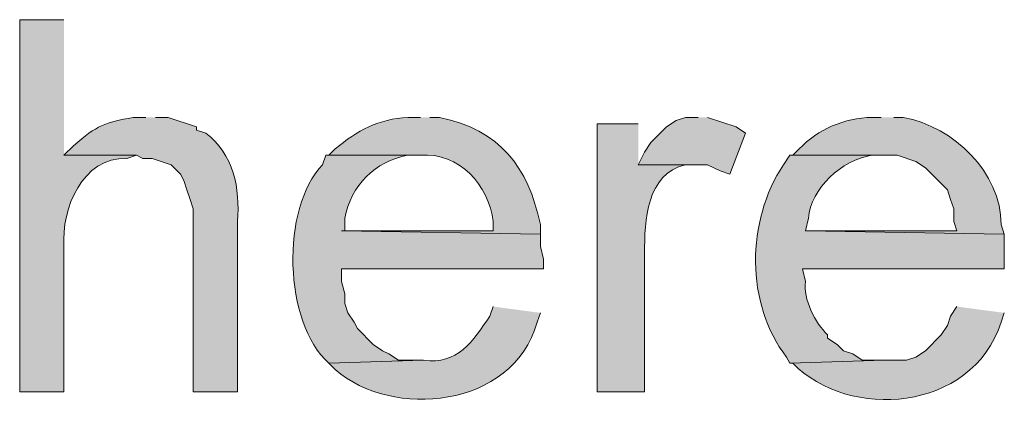
# Model space of a CAD drawing. Units: inches. Extents: x 19 to 192, y 60 to 218.
# Drawn here: x 166 to 173, y 179 to 182 of the extents above; entities that cross this region are included whole.
import ezdxf

# ---------------------------------------------------------------- set-up
doc = ezdxf.new("R2010")
doc.units = ezdxf.units.IN
doc.header["$MEASUREMENT"] = 0
doc.layers.add('Layer 1', color=7, linetype='Continuous')

msp = doc.modelspace()

# ---------------------------------------------------------------- hatches: boundary and pattern name
at = {"layer": 'Layer 1', "true_color": 0xffffff}
h = msp.add_hatch(color=7, dxfattribs=at)
edge = h.paths.add_edge_path()
edge.add_spline(control_points=[(166.6452, 181.8499), (166.6452, 181.8499), (166.3488, 181.8499), (166.3488, 181.8499), (166.3488, 181.8499), (166.3488, 179.3522), (166.3488, 179.3522), (166.3488, 179.3522), (166.6452, 179.3522), (166.6452, 179.3522), (166.6452, 179.3522), (166.6452, 180.3259), (166.6452, 180.3259), (166.6293, 180.5831), (166.7676, 180.927), (167.0685, 180.9185), (167.0685, 180.9185), (167.132, 180.9397), (167.132, 180.9397), (167.132, 180.9397), (166.6452, 180.9397), (166.6452, 180.9397)], knot_values=[0, 0, 0, 0, 0.352778, 0.352778, 0.352778, 0.705556, 0.705556, 0.705556, 1.058333, 1.058333, 1.058333, 1.411111, 1.411111, 1.411111, 1.763889, 1.763889, 1.763889, 2.116667, 2.116667, 2.116667, 2.469444, 2.469444, 2.469444, 2.469444], degree=3, periodic=0)
edge.add_line((166.6452, 180.9397), (166.6452, 181.8499))
h = msp.add_hatch(color=7, dxfattribs=at)
edge = h.paths.add_edge_path()
edge.add_spline(control_points=[(167.1955, 181.1937), (167.1955, 181.1937), (167.1108, 181.1937), (167.1108, 181.1937), (166.9186, 181.1577), (166.8709, 181.144), (166.7087, 181.0032), (166.7087, 181.0032), (166.6452, 180.9397), (166.6452, 180.9397), (166.6452, 180.9397), (167.132, 180.9397), (167.132, 180.9397), (167.132, 180.9397), (167.1743, 180.9185), (167.1743, 180.9185), (167.1743, 180.9185), (167.2378, 180.9185), (167.2378, 180.9185), (167.2378, 180.9185), (167.3648, 180.8762), (167.3648, 180.8762), (167.3648, 180.8762), (167.4283, 180.8127), (167.4283, 180.8127), (167.4283, 180.8127), (167.4495, 180.7704), (167.4495, 180.7704), (167.4495, 180.7704), (167.4707, 180.7069), (167.4707, 180.7069), (167.4707, 180.7069), (167.4918, 180.6434), (167.4918, 180.6434), (167.4918, 180.6434), (167.513, 180.5799), (167.513, 180.5799), (167.513, 180.5799), (167.513, 179.3522), (167.513, 179.3522), (167.513, 179.3522), (167.8093, 179.3522), (167.8093, 179.3522), (167.8093, 179.3522), (167.8093, 180.4952), (167.8093, 180.4952), (167.8294, 180.7146), (167.7815, 180.9492), (167.5977, 181.0879), (167.5977, 181.0879), (167.5342, 181.109), (167.5342, 181.109), (167.5342, 181.109), (167.5342, 181.1302), (167.5342, 181.1302), (167.5342, 181.1302), (167.3437, 181.1937), (167.3437, 181.1937), (167.3437, 181.1937), (167.259, 181.1937), (167.259, 181.1937)], knot_values=[0, 0, 0, 0, 0.352778, 0.352778, 0.352778, 0.705556, 0.705556, 0.705556, 1.058333, 1.058333, 1.058333, 1.411111, 1.411111, 1.411111, 1.763889, 1.763889, 1.763889, 2.116667, 2.116667, 2.116667, 2.469444, 2.469444, 2.469444, 2.822222, 2.822222, 2.822222, 3.175, 3.175, 3.175, 3.527778, 3.527778, 3.527778, 3.880556, 3.880556, 3.880556, 4.233333, 4.233333, 4.233333, 4.586111, 4.586111, 4.586111, 4.938889, 4.938889, 4.938889, 5.291667, 5.291667, 5.291667, 5.644444, 5.644444, 5.644444, 5.997222, 5.997222, 5.997222, 6.35, 6.35, 6.35, 6.702778, 6.702778, 6.702778, 7.055556, 7.055556, 7.055556, 7.055556], degree=3, periodic=0)
edge.add_line((167.259, 181.1937), (167.1955, 181.1937))
h = msp.add_hatch(color=7, dxfattribs=at)
edge = h.paths.add_edge_path()
edge.add_spline(control_points=[(169.037, 181.1937), (169.037, 181.1937), (168.9523, 181.1937), (168.9523, 181.1937), (168.7555, 181.1835), (168.6119, 181.1062), (168.4655, 180.982), (168.4655, 180.982), (168.4232, 180.9397), (168.4232, 180.9397), (168.4232, 180.9397), (169.037, 180.9397), (169.037, 180.9397), (169.2945, 180.9619), (169.4981, 180.7369), (169.5238, 180.4952), (169.5238, 180.4952), (169.5238, 180.4317), (169.5238, 180.4317), (169.5238, 180.4317), (168.5078, 180.4317), (168.5078, 180.4317), (168.5078, 180.4317), (169.8413, 180.4106), (169.8413, 180.4106), (169.8413, 180.4106), (169.8413, 180.4741), (169.8413, 180.4741), (169.7584, 180.866), (169.5697, 181.109), (169.164, 181.1937), (169.164, 181.1937), (169.1005, 181.1937), (169.1005, 181.1937)], knot_values=[0, 0, 0, 0, 0.352778, 0.352778, 0.352778, 0.705556, 0.705556, 0.705556, 1.058333, 1.058333, 1.058333, 1.411111, 1.411111, 1.411111, 1.763889, 1.763889, 1.763889, 2.116667, 2.116667, 2.116667, 2.469444, 2.469444, 2.469444, 2.822222, 2.822222, 2.822222, 3.175, 3.175, 3.175, 3.527778, 3.527778, 3.527778, 3.880556, 3.880556, 3.880556, 3.880556], degree=3, periodic=0)
edge.add_line((169.1005, 181.1937), (169.037, 181.1937))
h = msp.add_hatch(color=7, dxfattribs=at)
edge = h.paths.add_edge_path()
edge.add_spline(control_points=[(170.4975, 181.1514), (170.4975, 181.1514), (170.2223, 181.1514), (170.2223, 181.1514), (170.2223, 181.1514), (170.2223, 179.3522), (170.2223, 179.3522), (170.2223, 179.3522), (170.5398, 179.3522), (170.5398, 179.3522), (170.5398, 179.3522), (170.5398, 180.2835), (170.5398, 180.2835), (170.5391, 180.4984), (170.5525, 180.8159), (170.815, 180.8762), (170.815, 180.8762), (170.8785, 180.8762), (170.8785, 180.8762), (170.8785, 180.8762), (170.4975, 180.8762), (170.4975, 180.8762)], knot_values=[0, 0, 0, 0, 0.352778, 0.352778, 0.352778, 0.705556, 0.705556, 0.705556, 1.058333, 1.058333, 1.058333, 1.411111, 1.411111, 1.411111, 1.763889, 1.763889, 1.763889, 2.116667, 2.116667, 2.116667, 2.469444, 2.469444, 2.469444, 2.469444], degree=3, periodic=0)
edge.add_line((170.4975, 180.8762), (170.4975, 181.1514))
msp.add_hatch(color=7, dxfattribs=at).paths.add_polyline_path([(170.8997, 181.1937), (170.815, 181.1937), (170.7515, 181.1725), (170.688, 181.1302), (170.5822, 181.0244), (170.5398, 180.9609), (170.4975, 180.8762), (170.9632, 180.8762), (171.0478, 180.8339), (171.1113, 180.8127), (171.2172, 181.0879), (171.1537, 181.1302), (170.9632, 181.1937)])
h = msp.add_hatch(color=7, dxfattribs=at)
edge = h.paths.add_edge_path()
edge.add_spline(control_points=[(172.1273, 181.1937), (172.1273, 181.1937), (172.0638, 181.1937), (172.0638, 181.1937), (171.8836, 181.1905), (171.7001, 181.1143), (171.577, 180.982), (171.577, 180.982), (171.5347, 180.9397), (171.5347, 180.9397), (171.5347, 180.9397), (172.2332, 180.9397), (172.2332, 180.9397), (172.2332, 180.9397), (172.3602, 180.8974), (172.3602, 180.8974), (172.3602, 180.8974), (172.4237, 180.855), (172.4237, 180.855), (172.4237, 180.855), (172.5718, 180.7069), (172.5718, 180.7069), (172.5718, 180.7069), (172.593, 180.6434), (172.593, 180.6434), (172.593, 180.6434), (172.6142, 180.5799), (172.6142, 180.5799), (172.6142, 180.5799), (172.6142, 180.4952), (172.6142, 180.4952), (172.6142, 180.4952), (172.6353, 180.4317), (172.6353, 180.4317), (172.6353, 180.4317), (171.6193, 180.4317), (171.6193, 180.4317), (171.6193, 180.4317), (172.9528, 180.4106), (172.9528, 180.4106), (172.9528, 180.4106), (172.9317, 180.4741), (172.9317, 180.4741), (172.931, 180.8247), (172.6163, 181.1295), (172.2755, 181.1937), (172.2755, 181.1937), (172.212, 181.1937), (172.212, 181.1937)], knot_values=[0, 0, 0, 0, 0.352778, 0.352778, 0.352778, 0.705556, 0.705556, 0.705556, 1.058333, 1.058333, 1.058333, 1.411111, 1.411111, 1.411111, 1.763889, 1.763889, 1.763889, 2.116667, 2.116667, 2.116667, 2.469444, 2.469444, 2.469444, 2.822222, 2.822222, 2.822222, 3.175, 3.175, 3.175, 3.527778, 3.527778, 3.527778, 3.880556, 3.880556, 3.880556, 4.233333, 4.233333, 4.233333, 4.586111, 4.586111, 4.586111, 4.938889, 4.938889, 4.938889, 5.291667, 5.291667, 5.291667, 5.644444, 5.644444, 5.644444, 5.644444], degree=3, periodic=0)
edge.add_line((172.212, 181.1937), (172.1273, 181.1937))
h = msp.add_hatch(color=7, dxfattribs=at)
edge = h.paths.add_edge_path()
edge.add_spline(control_points=[(168.4232, 180.9397), (168.4232, 180.9397), (168.402, 180.9397), (168.402, 180.9397), (168.402, 180.9397), (168.3808, 180.8762), (168.3808, 180.8762), (168.0986, 180.5834), (168.1184, 179.8154), (168.4232, 179.5427), (168.4232, 179.5427), (169.0582, 179.5639), (169.0582, 179.5639), (169.0582, 179.5639), (168.8888, 179.5639), (168.8888, 179.5639), (168.8888, 179.5639), (168.8253, 179.6062), (168.8253, 179.6062), (168.8253, 179.6062), (168.783, 179.6274), (168.783, 179.6274), (168.783, 179.6274), (168.7195, 179.6697), (168.7195, 179.6697), (168.7195, 179.6697), (168.6137, 179.7756), (168.6137, 179.7756), (168.6137, 179.7756), (168.5925, 179.8179), (168.5925, 179.8179), (168.5925, 179.8179), (168.5502, 179.8814), (168.5502, 179.8814), (168.5502, 179.8814), (168.529, 179.9449), (168.529, 179.9449), (168.529, 179.9449), (168.529, 180.0084), (168.529, 180.0084), (168.529, 180.0084), (168.5078, 180.0931), (168.5078, 180.0931), (168.5078, 180.0931), (168.5078, 180.1777), (168.5078, 180.1777), (168.5078, 180.1777), (169.8625, 180.1777), (169.8625, 180.1777), (169.8625, 180.1777), (169.8625, 180.2412), (169.8625, 180.2412), (169.8625, 180.2412), (169.8413, 180.3259), (169.8413, 180.3259), (169.8413, 180.3259), (169.8413, 180.4106), (169.8413, 180.4106), (169.8413, 180.4106), (168.5078, 180.4317), (168.5078, 180.4317), (168.5078, 180.4317), (168.529, 180.4317), (168.529, 180.4317), (168.529, 180.4317), (168.529, 180.5164), (168.529, 180.5164), (168.571, 180.7376), (168.7311, 180.8977), (168.9523, 180.9397), (168.9523, 180.9397), (169.037, 180.9397), (169.037, 180.9397)], knot_values=[0, 0, 0, 0, 0.352778, 0.352778, 0.352778, 0.705556, 0.705556, 0.705556, 1.058333, 1.058333, 1.058333, 1.411111, 1.411111, 1.411111, 1.763889, 1.763889, 1.763889, 2.116667, 2.116667, 2.116667, 2.469444, 2.469444, 2.469444, 2.822222, 2.822222, 2.822222, 3.175, 3.175, 3.175, 3.527778, 3.527778, 3.527778, 3.880556, 3.880556, 3.880556, 4.233333, 4.233333, 4.233333, 4.586111, 4.586111, 4.586111, 4.938889, 4.938889, 4.938889, 5.291667, 5.291667, 5.291667, 5.644444, 5.644444, 5.644444, 5.997222, 5.997222, 5.997222, 6.35, 6.35, 6.35, 6.702778, 6.702778, 6.702778, 7.055556, 7.055556, 7.055556, 7.408333, 7.408333, 7.408333, 7.761111, 7.761111, 7.761111, 8.113889, 8.113889, 8.113889, 8.466667, 8.466667, 8.466667, 8.466667], degree=3, periodic=0)
edge.add_line((169.037, 180.9397), (168.4232, 180.9397))
h = msp.add_hatch(color=7, dxfattribs=at)
edge = h.paths.add_edge_path()
edge.add_spline(control_points=[(171.5347, 180.9397), (171.5347, 180.9397), (171.5135, 180.9397), (171.5135, 180.9397), (171.5135, 180.9397), (171.4712, 180.8762), (171.4712, 180.8762), (171.2214, 180.4988), (171.2165, 179.941), (171.4923, 179.5851), (171.4923, 179.5851), (171.5135, 179.5427), (171.5135, 179.5427), (171.5135, 179.5427), (172.1485, 179.5639), (172.1485, 179.5639), (172.1485, 179.5639), (172.0003, 179.5639), (172.0003, 179.5639), (172.0003, 179.5639), (171.9368, 179.6062), (171.9368, 179.6062), (171.9368, 179.6062), (171.8733, 179.6274), (171.8733, 179.6274), (171.8733, 179.6274), (171.831, 179.6697), (171.831, 179.6697), (171.831, 179.6697), (171.7675, 179.7121), (171.7675, 179.7121), (171.7675, 179.7121), (171.7675, 179.7332), (171.7675, 179.7332), (171.6856, 179.813), (171.601, 179.9759), (171.6193, 180.0931), (171.6193, 180.0931), (171.5982, 180.1777), (171.5982, 180.1777), (171.5982, 180.1777), (172.9528, 180.1777), (172.9528, 180.1777), (172.9528, 180.1777), (172.9528, 180.4106), (172.9528, 180.4106), (172.9528, 180.4106), (171.6193, 180.4317), (171.6193, 180.4317), (171.6193, 180.4317), (171.6405, 180.5164), (171.6405, 180.5164), (171.6525, 180.7164), (171.8645, 180.909), (172.0638, 180.9397), (172.0638, 180.9397), (172.1485, 180.9397), (172.1485, 180.9397)], knot_values=[0, 0, 0, 0, 0.352778, 0.352778, 0.352778, 0.705556, 0.705556, 0.705556, 1.058333, 1.058333, 1.058333, 1.411111, 1.411111, 1.411111, 1.763889, 1.763889, 1.763889, 2.116667, 2.116667, 2.116667, 2.469444, 2.469444, 2.469444, 2.822222, 2.822222, 2.822222, 3.175, 3.175, 3.175, 3.527778, 3.527778, 3.527778, 3.880556, 3.880556, 3.880556, 4.233333, 4.233333, 4.233333, 4.586111, 4.586111, 4.586111, 4.938889, 4.938889, 4.938889, 5.291667, 5.291667, 5.291667, 5.644444, 5.644444, 5.644444, 5.997222, 5.997222, 5.997222, 6.35, 6.35, 6.35, 6.702778, 6.702778, 6.702778, 6.702778], degree=3, periodic=0)
edge.add_line((172.1485, 180.9397), (171.5347, 180.9397))
h = msp.add_hatch(color=7, dxfattribs=at)
edge = h.paths.add_edge_path()
edge.add_spline(control_points=[(169.5238, 179.9237), (169.5238, 179.9237), (169.5027, 179.8602), (169.5027, 179.8602), (169.3905, 179.6919), (169.2839, 179.5293), (169.0582, 179.5639), (169.0582, 179.5639), (168.4232, 179.5427), (168.4232, 179.5427), (168.4232, 179.5427), (168.4655, 179.5004), (168.4655, 179.5004), (168.8469, 179.1681), (169.653, 179.2369), (169.8202, 179.8179), (169.8202, 179.8179), (169.8413, 179.8814), (169.8413, 179.8814)], knot_values=[0, 0, 0, 0, 0.352778, 0.352778, 0.352778, 0.705556, 0.705556, 0.705556, 1.058333, 1.058333, 1.058333, 1.411111, 1.411111, 1.411111, 1.763889, 1.763889, 1.763889, 2.116667, 2.116667, 2.116667, 2.116667], degree=3, periodic=0)
edge.add_line((169.8413, 179.8814), (169.5238, 179.9237))
h = msp.add_hatch(color=7, dxfattribs=at)
edge = h.paths.add_edge_path()
edge.add_spline(control_points=[(172.6353, 179.9237), (172.6353, 179.9237), (172.593, 179.8602), (172.593, 179.8602), (172.593, 179.8602), (172.5718, 179.7967), (172.5718, 179.7967), (172.5718, 179.7967), (172.5295, 179.7332), (172.5295, 179.7332), (172.5295, 179.7332), (172.4237, 179.6274), (172.4237, 179.6274), (172.4237, 179.6274), (172.3602, 179.585), (172.3602, 179.585), (172.3602, 179.585), (172.2967, 179.5639), (172.2967, 179.5639), (172.2967, 179.5639), (172.1485, 179.5639), (172.1485, 179.5639), (172.1485, 179.5639), (171.5135, 179.5427), (171.5135, 179.5427), (171.5135, 179.5427), (171.5347, 179.5427), (171.5347, 179.5427), (171.9054, 179.16), (172.733, 179.2111), (172.9317, 179.8179), (172.9317, 179.8179), (172.9528, 179.8814), (172.9528, 179.8814)], knot_values=[0, 0, 0, 0, 0.352778, 0.352778, 0.352778, 0.705556, 0.705556, 0.705556, 1.058333, 1.058333, 1.058333, 1.411111, 1.411111, 1.411111, 1.763889, 1.763889, 1.763889, 2.116667, 2.116667, 2.116667, 2.469444, 2.469444, 2.469444, 2.822222, 2.822222, 2.822222, 3.175, 3.175, 3.175, 3.527778, 3.527778, 3.527778, 3.880556, 3.880556, 3.880556, 3.880556], degree=3, periodic=0)
edge.add_line((172.9528, 179.8814), (172.6353, 179.9237))

# ---------------------------------------------------------------- linework, layer by layer
at = {"layer": 'Layer 1', "lineweight": 0}
msp.add_lwpolyline([(170.8997, 181.1937), (170.815, 181.1937), (170.7515, 181.1725), (170.688, 181.1302), (170.5822, 181.0244), (170.5398, 180.9609), (170.4975, 180.8762), (170.9632, 180.8762), (171.0478, 180.8339), (171.1113, 180.8127), (171.2172, 181.0879), (171.1537, 181.1302), (170.9632, 181.1937)], dxfattribs=at)
for points, knots in [([(166.6452, 181.8499), (166.6452, 181.8499), (166.3488, 181.8499), (166.3488, 181.8499), (166.3488, 181.8499), (166.3488, 179.3522), (166.3488, 179.3522), (166.3488, 179.3522), (166.6452, 179.3522), (166.6452, 179.3522), (166.6452, 179.3522), (166.6452, 180.3259), (166.6452, 180.3259), (166.6293, 180.5831), (166.7676, 180.927), (167.0685, 180.9185), (167.0685, 180.9185), (167.132, 180.9397), (167.132, 180.9397), (167.132, 180.9397), (166.6452, 180.9397), (166.6452, 180.9397)], [0, 0, 0, 0, 1, 1, 1, 2, 2, 2, 3, 3, 3, 4, 4, 4, 5, 5, 5, 6, 6, 6, 7, 7, 7, 7]), ([(167.1955, 181.1937), (167.1955, 181.1937), (167.1108, 181.1937), (167.1108, 181.1937), (166.9186, 181.1577), (166.8709, 181.144), (166.7087, 181.0032), (166.7087, 181.0032), (166.6452, 180.9397), (166.6452, 180.9397), (166.6452, 180.9397), (167.132, 180.9397), (167.132, 180.9397), (167.132, 180.9397), (167.1743, 180.9185), (167.1743, 180.9185), (167.1743, 180.9185), (167.2378, 180.9185), (167.2378, 180.9185), (167.2378, 180.9185), (167.3648, 180.8762), (167.3648, 180.8762), (167.3648, 180.8762), (167.4283, 180.8127), (167.4283, 180.8127), (167.4283, 180.8127), (167.4495, 180.7704), (167.4495, 180.7704), (167.4495, 180.7704), (167.4707, 180.7069), (167.4707, 180.7069), (167.4707, 180.7069), (167.4918, 180.6434), (167.4918, 180.6434), (167.4918, 180.6434), (167.513, 180.5799), (167.513, 180.5799), (167.513, 180.5799), (167.513, 179.3522), (167.513, 179.3522), (167.513, 179.3522), (167.8093, 179.3522), (167.8093, 179.3522), (167.8093, 179.3522), (167.8093, 180.4952), (167.8093, 180.4952), (167.8294, 180.7146), (167.7815, 180.9492), (167.5977, 181.0879), (167.5977, 181.0879), (167.5342, 181.109), (167.5342, 181.109), (167.5342, 181.109), (167.5342, 181.1302), (167.5342, 181.1302), (167.5342, 181.1302), (167.3437, 181.1937), (167.3437, 181.1937), (167.3437, 181.1937), (167.259, 181.1937), (167.259, 181.1937)], [0, 0, 0, 0, 1, 1, 1, 2, 2, 2, 3, 3, 3, 4, 4, 4, 5, 5, 5, 6, 6, 6, 7, 7, 7, 8, 8, 8, 9, 9, 9, 10, 10, 10, 11, 11, 11, 12, 12, 12, 13, 13, 13, 14, 14, 14, 15, 15, 15, 16, 16, 16, 17, 17, 17, 18, 18, 18, 19, 19, 19, 20, 20, 20, 20]), ([(169.037, 181.1937), (169.037, 181.1937), (168.9523, 181.1937), (168.9523, 181.1937), (168.7555, 181.1835), (168.6119, 181.1062), (168.4655, 180.982), (168.4655, 180.982), (168.4232, 180.9397), (168.4232, 180.9397), (168.4232, 180.9397), (169.037, 180.9397), (169.037, 180.9397), (169.2945, 180.9619), (169.4981, 180.7369), (169.5238, 180.4952), (169.5238, 180.4952), (169.5238, 180.4317), (169.5238, 180.4317), (169.5238, 180.4317), (168.5078, 180.4317), (168.5078, 180.4317), (168.5078, 180.4317), (169.8413, 180.4106), (169.8413, 180.4106), (169.8413, 180.4106), (169.8413, 180.4741), (169.8413, 180.4741), (169.7584, 180.866), (169.5697, 181.109), (169.164, 181.1937), (169.164, 181.1937), (169.1005, 181.1937), (169.1005, 181.1937)], [0, 0, 0, 0, 1, 1, 1, 2, 2, 2, 3, 3, 3, 4, 4, 4, 5, 5, 5, 6, 6, 6, 7, 7, 7, 8, 8, 8, 9, 9, 9, 10, 10, 10, 11, 11, 11, 11]), ([(170.4975, 181.1514), (170.4975, 181.1514), (170.2223, 181.1514), (170.2223, 181.1514), (170.2223, 181.1514), (170.2223, 179.3522), (170.2223, 179.3522), (170.2223, 179.3522), (170.5398, 179.3522), (170.5398, 179.3522), (170.5398, 179.3522), (170.5398, 180.2835), (170.5398, 180.2835), (170.5391, 180.4984), (170.5525, 180.8159), (170.815, 180.8762), (170.815, 180.8762), (170.8785, 180.8762), (170.8785, 180.8762), (170.8785, 180.8762), (170.4975, 180.8762), (170.4975, 180.8762)], [0, 0, 0, 0, 1, 1, 1, 2, 2, 2, 3, 3, 3, 4, 4, 4, 5, 5, 5, 6, 6, 6, 7, 7, 7, 7]), ([(172.1273, 181.1937), (172.1273, 181.1937), (172.0638, 181.1937), (172.0638, 181.1937), (171.8836, 181.1905), (171.7001, 181.1143), (171.577, 180.982), (171.577, 180.982), (171.5347, 180.9397), (171.5347, 180.9397), (171.5347, 180.9397), (172.2332, 180.9397), (172.2332, 180.9397), (172.2332, 180.9397), (172.3602, 180.8974), (172.3602, 180.8974), (172.3602, 180.8974), (172.4237, 180.855), (172.4237, 180.855), (172.4237, 180.855), (172.5718, 180.7069), (172.5718, 180.7069), (172.5718, 180.7069), (172.593, 180.6434), (172.593, 180.6434), (172.593, 180.6434), (172.6142, 180.5799), (172.6142, 180.5799), (172.6142, 180.5799), (172.6142, 180.4952), (172.6142, 180.4952), (172.6142, 180.4952), (172.6353, 180.4317), (172.6353, 180.4317), (172.6353, 180.4317), (171.6193, 180.4317), (171.6193, 180.4317), (171.6193, 180.4317), (172.9528, 180.4106), (172.9528, 180.4106), (172.9528, 180.4106), (172.9317, 180.4741), (172.9317, 180.4741), (172.931, 180.8247), (172.6163, 181.1295), (172.2755, 181.1937), (172.2755, 181.1937), (172.212, 181.1937), (172.212, 181.1937)], [0, 0, 0, 0, 1, 1, 1, 2, 2, 2, 3, 3, 3, 4, 4, 4, 5, 5, 5, 6, 6, 6, 7, 7, 7, 8, 8, 8, 9, 9, 9, 10, 10, 10, 11, 11, 11, 12, 12, 12, 13, 13, 13, 14, 14, 14, 15, 15, 15, 16, 16, 16, 16]), ([(168.4232, 180.9397), (168.4232, 180.9397), (168.402, 180.9397), (168.402, 180.9397), (168.402, 180.9397), (168.3808, 180.8762), (168.3808, 180.8762), (168.0986, 180.5834), (168.1184, 179.8154), (168.4232, 179.5427), (168.4232, 179.5427), (169.0582, 179.5639), (169.0582, 179.5639), (169.0582, 179.5639), (168.8888, 179.5639), (168.8888, 179.5639), (168.8888, 179.5639), (168.8253, 179.6062), (168.8253, 179.6062), (168.8253, 179.6062), (168.783, 179.6274), (168.783, 179.6274), (168.783, 179.6274), (168.7195, 179.6697), (168.7195, 179.6697), (168.7195, 179.6697), (168.6137, 179.7756), (168.6137, 179.7756), (168.6137, 179.7756), (168.5925, 179.8179), (168.5925, 179.8179), (168.5925, 179.8179), (168.5502, 179.8814), (168.5502, 179.8814), (168.5502, 179.8814), (168.529, 179.9449), (168.529, 179.9449), (168.529, 179.9449), (168.529, 180.0084), (168.529, 180.0084), (168.529, 180.0084), (168.5078, 180.0931), (168.5078, 180.0931), (168.5078, 180.0931), (168.5078, 180.1777), (168.5078, 180.1777), (168.5078, 180.1777), (169.8625, 180.1777), (169.8625, 180.1777), (169.8625, 180.1777), (169.8625, 180.2412), (169.8625, 180.2412), (169.8625, 180.2412), (169.8413, 180.3259), (169.8413, 180.3259), (169.8413, 180.3259), (169.8413, 180.4106), (169.8413, 180.4106), (169.8413, 180.4106), (168.5078, 180.4317), (168.5078, 180.4317), (168.5078, 180.4317), (168.529, 180.4317), (168.529, 180.4317), (168.529, 180.4317), (168.529, 180.5164), (168.529, 180.5164), (168.571, 180.7376), (168.7311, 180.8977), (168.9523, 180.9397), (168.9523, 180.9397), (169.037, 180.9397), (169.037, 180.9397)], [0, 0, 0, 0, 1, 1, 1, 2, 2, 2, 3, 3, 3, 4, 4, 4, 5, 5, 5, 6, 6, 6, 7, 7, 7, 8, 8, 8, 9, 9, 9, 10, 10, 10, 11, 11, 11, 12, 12, 12, 13, 13, 13, 14, 14, 14, 15, 15, 15, 16, 16, 16, 17, 17, 17, 18, 18, 18, 19, 19, 19, 20, 20, 20, 21, 21, 21, 22, 22, 22, 23, 23, 23, 24, 24, 24, 24]), ([(171.5347, 180.9397), (171.5347, 180.9397), (171.5135, 180.9397), (171.5135, 180.9397), (171.5135, 180.9397), (171.4712, 180.8762), (171.4712, 180.8762), (171.2214, 180.4988), (171.2165, 179.941), (171.4923, 179.5851), (171.4923, 179.5851), (171.5135, 179.5427), (171.5135, 179.5427), (171.5135, 179.5427), (172.1485, 179.5639), (172.1485, 179.5639), (172.1485, 179.5639), (172.0003, 179.5639), (172.0003, 179.5639), (172.0003, 179.5639), (171.9368, 179.6062), (171.9368, 179.6062), (171.9368, 179.6062), (171.8733, 179.6274), (171.8733, 179.6274), (171.8733, 179.6274), (171.831, 179.6697), (171.831, 179.6697), (171.831, 179.6697), (171.7675, 179.7121), (171.7675, 179.7121), (171.7675, 179.7121), (171.7675, 179.7332), (171.7675, 179.7332), (171.6856, 179.813), (171.601, 179.9759), (171.6193, 180.0931), (171.6193, 180.0931), (171.5982, 180.1777), (171.5982, 180.1777), (171.5982, 180.1777), (172.9528, 180.1777), (172.9528, 180.1777), (172.9528, 180.1777), (172.9528, 180.4106), (172.9528, 180.4106), (172.9528, 180.4106), (171.6193, 180.4317), (171.6193, 180.4317), (171.6193, 180.4317), (171.6405, 180.5164), (171.6405, 180.5164), (171.6525, 180.7164), (171.8645, 180.909), (172.0638, 180.9397), (172.0638, 180.9397), (172.1485, 180.9397), (172.1485, 180.9397)], [0, 0, 0, 0, 1, 1, 1, 2, 2, 2, 3, 3, 3, 4, 4, 4, 5, 5, 5, 6, 6, 6, 7, 7, 7, 8, 8, 8, 9, 9, 9, 10, 10, 10, 11, 11, 11, 12, 12, 12, 13, 13, 13, 14, 14, 14, 15, 15, 15, 16, 16, 16, 17, 17, 17, 18, 18, 18, 19, 19, 19, 19]), ([(169.5238, 179.9237), (169.5238, 179.9237), (169.5027, 179.8602), (169.5027, 179.8602), (169.3905, 179.6919), (169.2839, 179.5293), (169.0582, 179.5639), (169.0582, 179.5639), (168.4232, 179.5427), (168.4232, 179.5427), (168.4232, 179.5427), (168.4655, 179.5004), (168.4655, 179.5004), (168.8469, 179.1681), (169.653, 179.2369), (169.8202, 179.8179), (169.8202, 179.8179), (169.8413, 179.8814), (169.8413, 179.8814)], [0, 0, 0, 0, 1, 1, 1, 2, 2, 2, 3, 3, 3, 4, 4, 4, 5, 5, 5, 6, 6, 6, 6]), ([(172.6353, 179.9237), (172.6353, 179.9237), (172.593, 179.8602), (172.593, 179.8602), (172.593, 179.8602), (172.5718, 179.7967), (172.5718, 179.7967), (172.5718, 179.7967), (172.5295, 179.7332), (172.5295, 179.7332), (172.5295, 179.7332), (172.4237, 179.6274), (172.4237, 179.6274), (172.4237, 179.6274), (172.3602, 179.585), (172.3602, 179.585), (172.3602, 179.585), (172.2967, 179.5639), (172.2967, 179.5639), (172.2967, 179.5639), (172.1485, 179.5639), (172.1485, 179.5639), (172.1485, 179.5639), (171.5135, 179.5427), (171.5135, 179.5427), (171.5135, 179.5427), (171.5347, 179.5427), (171.5347, 179.5427), (171.9054, 179.16), (172.733, 179.2111), (172.9317, 179.8179), (172.9317, 179.8179), (172.9528, 179.8814), (172.9528, 179.8814)], [0, 0, 0, 0, 1, 1, 1, 2, 2, 2, 3, 3, 3, 4, 4, 4, 5, 5, 5, 6, 6, 6, 7, 7, 7, 8, 8, 8, 9, 9, 9, 10, 10, 10, 11, 11, 11, 11])]:
    msp.add_open_spline(points, degree=3, knots=knots, dxfattribs=at)

doc.saveas('drawing.dxf')
